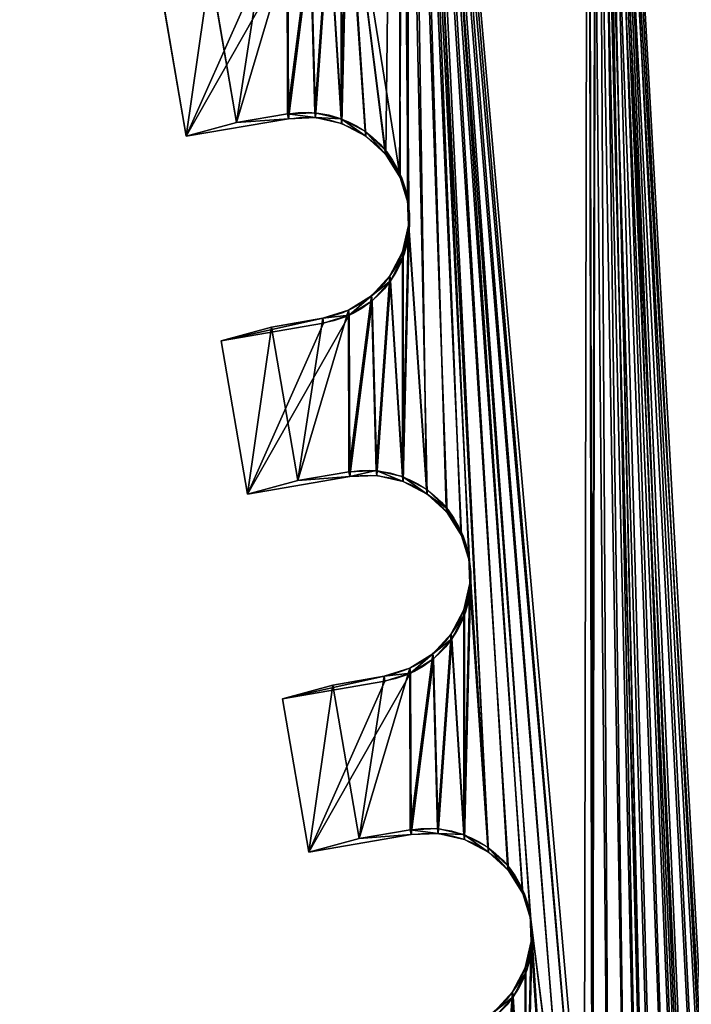
# Model space of a CAD drawing. Extents: x -60 to 160, y 0 to 362.
# Drawn here: x -60 to 5, y 173 to 268 of the extents above; entities that cross this region are included whole.
import ezdxf

# ---------------------------------------------------------------- set-up
doc = ezdxf.new("R2010")
doc.units = 0
doc.layers.get('0').update_dxf_attribs({"color": 13, "linetype": 'CONTINUOUS'})

# ---------------------------------------------------------------- blocks, each defined once
blk = doc.blocks.new('DIFFERENCE_1')
for p, q in [((172.486, 176.092), (172.411, 176.569, 5)), ((171.269, 173.782), (171.195, 174.259, 5)), ((170.692, 171.236), (170.617, 171.713, 5)), ((170.794, 168.628), (170.719, 169.105, 5)), ((171.567, 166.134), (171.492, 166.611, 5)), ((172.959, 163.926), (172.884, 164.403, 5)), ((174.875, 162.153), (174.8, 162.63, 5)), ((192.121, 162.628, 5), (182.265, 160.938, 5)), ((192.121, 162.628, 5), (187.268, 161.306)), ((194.655, 147.843, 5), (192.121, 162.628, 5)), ((177.185, 160.937), (177.11, 161.414, 5)), ((187.268, 161.306), (182.34, 160.461)), ((189.802, 146.522), (187.268, 161.306)), ((179.731, 160.36), (179.656, 160.837, 5)), ((182.34, 160.461), (182.265, 160.938, 5)), ((184.799, 146.154, 5), (194.655, 147.843, 5)), ((189.802, 146.522), (194.655, 147.843, 5)), ((184.874, 145.677), (184.799, 146.154, 5)), ((184.874, 145.677), (189.802, 146.522)), ((182.381, 144.904), (182.306, 145.381, 5)), ((180.172, 143.512), (180.097, 143.988, 5)), ((178.399, 141.595), (178.325, 142.072, 5)), ((177.183, 139.285), (177.108, 139.762, 5)), ((176.606, 136.74), (176.531, 137.216, 5)), ((176.707, 134.131), (176.633, 134.608, 5)), ((177.481, 131.638), (177.406, 132.114, 5)), ((178.873, 129.429), (178.798, 129.906, 5)), ((180.789, 127.656), (180.714, 128.133, 5)), ((198.035, 128.131, 5), (188.178, 126.441, 5)), ((198.035, 128.131, 5), (193.181, 126.809)), ((200.569, 113.347, 5), (198.035, 128.131, 5)), ((183.099, 126.44), (183.024, 126.917, 5)), ((185.645, 125.863), (185.57, 126.34, 5)), ((188.253, 125.964), (188.178, 126.441, 5)), ((193.181, 126.809), (188.253, 125.964)), ((195.716, 112.025), (193.181, 126.809)), ((190.713, 111.657, 5), (200.569, 113.347, 5)), ((195.716, 112.025), (200.569, 113.347, 5)), ((190.788, 111.18), (195.716, 112.025)), ((190.788, 111.18), (190.713, 111.657, 5)), ((188.294, 110.407), (188.22, 110.884, 5)), ((186.086, 109.015), (186.011, 109.492, 5)), ((184.313, 107.099), (184.238, 107.575, 5)), ((183.097, 104.789), (183.022, 105.266, 5)), ((182.52, 102.243), (182.445, 102.72, 5)), ((182.621, 99.634), (182.546, 100.111, 5)), ((183.394, 97.141), (183.32, 97.618, 5)), ((184.786, 94.932), (184.712, 95.409, 5)), ((186.703, 93.16), (186.628, 93.637, 5)), ((203.948, 93.634, 5), (194.092, 91.944, 5)), ((203.948, 93.634, 5), (199.095, 92.312)), ((206.483, 78.85, 5), (203.948, 93.634, 5)), ((189.013, 91.943), (188.938, 92.42, 5)), ((199.095, 92.312), (194.167, 91.468)), ((201.63, 77.528), (199.095, 92.312)), ((191.558, 91.366), (191.484, 91.843, 5)), ((194.167, 91.468), (194.092, 91.944, 5))]:
    blk.add_line(p, q)
at = {"extrusion": (4.61124e-15, -2.66761e-14, -1)}
blk.add_arc((-180.575, 170.794, -5), 10, 260.27242, 80.27242, dxfattribs=at)
at = {"extrusion": (1.53396e-15, -8.89256e-15, -1)}
blk.add_arc((-180.65, 170.317), 10, 260.27242, 80.27242, dxfattribs=at)
at = {"extrusion": (1.56182e-15, -8.88779e-15, -1)}
for centre in [(-186.489, 136.297, -5), (-192.403, 101.801, -5)]:
    blk.add_arc(centre, 10, 260.27242, 80.27242, dxfattribs=at)
at = {"extrusion": (1.54553e-15, -8.89058e-15, -1)}
blk.add_arc((-186.564, 135.821), 10, 260.27242, 80.27242, dxfattribs=at)
at = {"extrusion": (3.05867e-15, -1.77867e-14, -1)}
blk.add_arc((-192.477, 101.324), 10, 260.27242, 80.27242, dxfattribs=at)
mesh = blk.add_polyface()
corners = [(18.198, -2.855, 5), (60, 350, 5), (0, 0, 5), (36.47, -5.195, 5), (54.801, -7.016, 5), (73.176, -8.318, 5), (147.54, 312.246, 5), (160, 350, 5), (146.962, 309.7, 5), (91.581, -9.1, 5), (110, -9.36, 5), (128.419, -9.1, 5), (146.824, -8.318, 5), (148.756, 314.556, 5), (150.529, 316.472, 5), (152.737, 317.864, 5), (155.231, 318.638, 5), (165.087, 320.327, 5), (147.064, 307.092, 5), (165.199, -7.016, 5), (147.837, 304.598, 5), (149.229, 302.39, 5), (151.146, 300.617, 5), (152.978, 272.595, 5), (152.876, 275.204, 5), (153.751, 270.102, 5), (155.143, 267.893, 5), (157.059, 266.12, 5), (158.79, 240.707, 5), (158.891, 238.098, 5), (159.665, 235.605, 5), (161.057, 233.396, 5), (162.973, 231.624, 5), (164.704, 206.21, 5), (164.805, 203.601, 5), (165.578, 201.108, 5), (183.53, -5.195, 5), (166.97, 198.9, 5), (170.719, 169.105, 5), (168.887, 197.127, 5), (170.617, 171.713, 5), (171.492, 166.611, 5), (172.884, 164.403, 5), (174.8, 162.63, 5), (176.633, 134.608, 5), (176.531, 137.216, 5), (177.406, 132.114, 5), (178.798, 129.906, 5), (180.714, 128.133, 5), (182.445, 102.72, 5), (182.546, 100.111, 5), (183.32, 97.618, 5), (184.712, 95.409, 5), (188.46, 65.614, 5), (194.374, 31.118, 5), (201.802, -2.855, 5), (186.628, 93.637, 5), (188.359, 68.223, 5), (189.233, 63.121, 5), (190.625, 60.913, 5), (192.542, 59.14, 5), (194.272, 33.726, 5), (195.147, 28.624, 5), (196.539, 26.416, 5), (198.455, 24.643, 5), (200.765, 23.427, 5), (203.311, 22.849, 5), (220, 0, 5), (205.92, 22.951, 5), (215.776, 24.641, 5), (194.851, 57.923, 5), (194.849, 36.272, 5), (196.066, 38.582, 5), (197.397, 57.346, 5), (197.839, 40.498, 5), (200.006, 57.448, 5), (200.047, 41.89, 5), (209.862, 59.137, 5), (202.54, 42.663, 5), (212.397, 44.353, 5), (188.938, 92.42, 5), (188.936, 70.769, 5), (190.152, 73.079, 5), (191.484, 91.843, 5), (191.925, 74.995, 5), (194.092, 91.944, 5), (194.133, 76.387, 5), (203.948, 93.634, 5), (196.627, 77.16, 5), (206.483, 78.85, 5), (183.024, 126.917, 5), (183.022, 105.266, 5), (184.238, 107.575, 5), (185.57, 126.34, 5), (186.011, 109.492, 5), (188.178, 126.441, 5), (188.22, 110.884, 5), (198.035, 128.131, 5), (190.713, 111.657, 5), (200.569, 113.347, 5), (177.11, 161.414, 5), (177.108, 139.762, 5), (178.325, 142.072, 5), (179.656, 160.837, 5), (180.097, 143.988, 5), (182.265, 160.938, 5), (182.306, 145.381, 5), (192.121, 162.628, 5), (184.799, 146.154, 5), (194.655, 147.843, 5), (171.197, 195.91, 5), (171.195, 174.259, 5), (172.411, 176.569, 5), (173.742, 195.333, 5), (174.184, 178.485, 5), (176.351, 195.435, 5), (176.392, 179.877, 5), (186.207, 197.124, 5), (178.885, 180.65, 5), (188.742, 182.34, 5), (165.283, 230.407, 5), (165.281, 208.756, 5), (166.497, 211.066, 5), (167.829, 229.83, 5), (168.27, 212.982, 5), (170.437, 229.932, 5), (170.478, 214.374, 5), (180.294, 231.621, 5), (172.972, 215.147, 5), (182.828, 216.837, 5), (159.369, 264.904, 5), (159.367, 243.253, 5), (160.583, 245.562, 5), (161.915, 264.327, 5), (162.356, 247.479, 5), (164.524, 264.428, 5), (164.565, 248.871, 5), (174.38, 266.118, 5), (167.058, 249.644, 5), (176.914, 251.334, 5), (153.455, 299.401, 5), (153.453, 277.749, 5), (154.67, 280.059, 5), (156.001, 298.824, 5), (156.443, 281.976, 5), (158.61, 298.925, 5), (158.651, 283.368, 5), (168.466, 300.615, 5), (161.144, 284.141, 5), (171, 285.83, 5)]
mesh.append_faces([[corners[k] for k in face] for face in [(0, 1, 2), (7, 16, 17), (68, 67, 69), (77, 78, 79), (87, 88, 89), (97, 98, 99), (107, 108, 109), (117, 118, 119), (127, 128, 129), (137, 138, 139), (147, 148, 149)]], dxfattribs={"vtx0": -1})
mesh.append_faces([[corners[k] for k in face] for face in [(1, 6, 7), (6, 5, 8), (18, 19, 20), (20, 19, 21), (21, 19, 22), (23, 19, 25), (25, 19, 26), (26, 19, 27), (28, 19, 29), (29, 19, 30), (30, 19, 31), (31, 19, 32), (33, 19, 34), (34, 19, 35), (35, 36, 37), (37, 38, 39), (38, 36, 41), (41, 36, 42), (42, 36, 43), (44, 36, 46), (46, 36, 47), (47, 36, 48), (49, 36, 50), (50, 36, 51), (51, 36, 52), (52, 53, 56), (53, 54, 58), (58, 54, 59), (59, 54, 60), (54, 55, 62), (62, 55, 63), (63, 55, 64), (64, 55, 65), (65, 55, 66), (66, 67, 68), (70, 72, 73), (73, 74, 75), (75, 76, 77), (80, 82, 83), (83, 84, 85), (85, 86, 87), (90, 92, 93), (93, 94, 95), (95, 96, 97), (100, 102, 103), (103, 104, 105), (105, 106, 107), (110, 112, 113), (113, 114, 115), (115, 116, 117), (120, 122, 123), (123, 124, 125), (125, 126, 127), (130, 132, 133), (133, 134, 135), (135, 136, 137), (140, 142, 143), (143, 144, 145), (145, 146, 147)]], dxfattribs={"vtx0": -1, "vtx1": -1})
mesh.append_faces([[corners[k] for k in face] for face in [(1, 5, 6), (22, 19, 23), (27, 19, 28), (32, 19, 33), (37, 36, 38), (43, 36, 44), (48, 36, 49), (52, 36, 53), (53, 36, 54)]], dxfattribs={"vtx0": -1, "vtx1": -1, "vtx2": -1})
mesh.append_faces([[corners[k] for k in face] for face in [(1, 0, 3), (1, 3, 4), (1, 4, 5), (8, 5, 9), (8, 9, 10), (8, 10, 11), (8, 11, 12), (7, 6, 13), (7, 13, 14), (7, 14, 15), (7, 15, 16), (12, 18, 8), (18, 12, 19), (22, 23, 24), (35, 19, 36), (39, 38, 40), (43, 44, 45), (54, 36, 55), (56, 53, 57), (60, 54, 61), (66, 55, 67), (61, 70, 60), (70, 61, 71), (70, 71, 72), (73, 72, 74), (75, 74, 76), (77, 76, 78), (57, 80, 56), (80, 57, 81), (80, 81, 82), (83, 82, 84), (85, 84, 86), (87, 86, 88), (49, 90, 48), (90, 49, 91), (90, 91, 92), (93, 92, 94), (95, 94, 96), (97, 96, 98), (45, 100, 43), (100, 45, 101), (100, 101, 102), (103, 102, 104), (105, 104, 106), (107, 106, 108), (40, 110, 39), (110, 40, 111), (110, 111, 112), (113, 112, 114), (115, 114, 116), (117, 116, 118), (33, 120, 32), (120, 33, 121), (120, 121, 122), (123, 122, 124), (125, 124, 126), (127, 126, 128), (28, 130, 27), (130, 28, 131), (130, 131, 132), (133, 132, 134), (135, 134, 136), (137, 136, 138), (24, 140, 22), (140, 24, 141), (140, 141, 142), (143, 142, 144), (145, 144, 146), (147, 146, 148)]], dxfattribs={"vtx0": -1, "vtx2": -1})
mesh = blk.add_polyface()
corners = [(64.205, 345.072), (17.476, 2.286), (4.228, 4.397), (35.734, -0.096), (54.053, -1.96), (72.417, -3.306), (147.614, 311.769), (155.772, 345.072), (147.037, 309.223), (90.812, -4.131), (109.223, -4.436), (127.635, -4.219), (146.034, -3.482), (148.831, 314.079), (150.604, 315.995), (152.812, 317.388), (155.305, 318.161), (160.233, 319.006), (147.139, 306.615), (164.404, -2.224), (147.912, 304.122), (149.304, 301.913), (151.22, 300.14), (153.052, 272.118), (152.951, 274.727), (153.826, 269.625), (155.218, 267.416), (157.134, 265.644), (158.865, 240.23), (158.966, 237.621), (159.739, 235.128), (161.132, 232.92), (163.048, 231.147), (164.778, 205.733), (165.358, 229.93), (165.356, 208.279), (166.572, 210.589), (167.904, 229.353), (168.345, 212.505), (170.512, 229.455), (170.553, 213.897), (175.44, 230.3), (173.047, 214.67), (177.975, 215.515, 0), (171.271, 195.434), (170.692, 171.236), (168.962, 196.65), (171.269, 173.782), (172.486, 176.092), (173.817, 194.857), (174.259, 178.008), (176.426, 194.958), (176.467, 179.401), (181.354, 195.803), (178.96, 180.174), (183.888, 181.018), (177.185, 160.937), (176.606, 136.74), (174.875, 162.153), (177.183, 139.285), (178.399, 141.595), (179.731, 160.36), (180.172, 143.512), (182.34, 160.461), (182.381, 144.904), (187.268, 161.306), (184.874, 145.677), (189.802, 146.522), (183.099, 126.44), (182.52, 102.243), (180.789, 127.656), (183.097, 104.789), (184.313, 107.099), (185.645, 125.863), (186.086, 109.015), (188.253, 125.964), (188.294, 110.407), (193.181, 126.809), (190.788, 111.18), (195.716, 112.025), (189.013, 91.943), (188.433, 67.746), (186.703, 93.16), (189.011, 70.292), (190.227, 72.602), (191.558, 91.366), (192, 74.518), (194.167, 91.468), (194.208, 75.91), (199.095, 92.312), (196.701, 76.683), (201.63, 77.528), (194.926, 57.447), (194.347, 33.249), (192.616, 58.663), (194.924, 35.795), (196.141, 38.105), (197.472, 56.869), (197.913, 40.021), (200.081, 56.971), (200.122, 41.413), (205.009, 57.816), (202.615, 42.187), (207.543, 43.031), (164.88, 203.125), (182.732, -0.447), (165.653, 200.631), (167.045, 198.423), (170.794, 168.628), (171.567, 166.134), (172.959, 163.926), (176.707, 134.131), (177.481, 131.638), (178.873, 129.429), (182.621, 99.634), (183.394, 97.141), (188.535, 65.137), (194.449, 30.641), (201.002, 1.847), (184.786, 94.932), (189.308, 62.644), (190.7, 60.436), (195.222, 28.147), (196.614, 25.939), (198.53, 24.166), (200.84, 22.95), (203.386, 22.373), (214.259, 3.895), (205.994, 22.474), (210.923, 23.319), (153.53, 298.924), (153.528, 277.273), (154.745, 279.582), (156.076, 298.347), (156.517, 281.499), (158.685, 298.448), (158.726, 282.891), (163.613, 299.293), (161.219, 283.664), (166.147, 284.509), (159.444, 264.427), (159.442, 242.776), (160.658, 245.086), (161.99, 263.85), (162.431, 247.002), (164.598, 263.952), (164.639, 248.394), (169.526, 264.796), (167.133, 249.167), (172.061, 250.012)]
mesh.append_faces([[corners[k] for k in face] for face in [(0, 1, 2), (16, 7, 17), (42, 41, 43), (54, 53, 55), (66, 65, 67), (78, 77, 79), (90, 89, 91), (102, 101, 103), (127, 128, 129), (138, 137, 139), (148, 147, 149)]], dxfattribs={"vtx0": -1})
mesh.append_faces([[corners[k] for k in face] for face in [(1, 0, 3), (3, 0, 4), (4, 0, 5), (5, 8, 9), (9, 8, 10), (10, 8, 11), (11, 8, 12), (6, 7, 13), (13, 7, 14), (14, 7, 15), (15, 7, 16), (12, 18, 19), (18, 12, 8), (23, 22, 24), (33, 34, 35), (35, 34, 36), (36, 37, 38), (38, 39, 40), (40, 41, 42), (44, 45, 46), (45, 44, 47), (47, 44, 48), (48, 49, 50), (50, 51, 52), (52, 53, 54), (56, 57, 58), (57, 56, 59), (59, 56, 60), (60, 61, 62), (62, 63, 64), (64, 65, 66), (68, 69, 70), (69, 68, 71), (71, 68, 72), (72, 73, 74), (74, 75, 76), (76, 77, 78), (80, 81, 82), (81, 80, 83), (83, 80, 84), (84, 85, 86), (86, 87, 88), (88, 89, 90), (92, 93, 94), (93, 92, 95), (95, 92, 96), (96, 97, 98), (98, 99, 100), (100, 101, 102), (19, 104, 105), (104, 19, 33), (108, 46, 45), (111, 58, 57), (105, 117, 118), (116, 82, 81), (117, 94, 93), (118, 126, 127), (130, 24, 22), (24, 130, 131), (131, 130, 132), (132, 133, 134), (134, 135, 136), (136, 137, 138), (140, 28, 27), (28, 140, 141), (141, 140, 142), (142, 143, 144), (144, 145, 146), (146, 147, 148)]], dxfattribs={"vtx0": -1, "vtx1": -1})
mesh.append_faces([[corners[k] for k in face] for face in [(5, 0, 6), (19, 22, 23), (19, 27, 28), (19, 32, 33), (105, 107, 108), (105, 58, 111), (105, 70, 69), (105, 115, 116), (105, 116, 117)]], dxfattribs={"vtx0": -1, "vtx1": -1, "vtx2": -1})
mesh.append_faces([[corners[k] for k in face] for face in [(6, 0, 7), (5, 6, 8), (19, 18, 20), (19, 20, 21), (19, 21, 22), (19, 23, 25), (19, 25, 26), (19, 26, 27), (19, 28, 29), (19, 29, 30), (19, 30, 31), (19, 31, 32), (33, 32, 34), (36, 34, 37), (38, 37, 39), (40, 39, 41), (48, 44, 49), (50, 49, 51), (52, 51, 53), (60, 56, 61), (62, 61, 63), (64, 63, 65), (72, 68, 73), (74, 73, 75), (76, 75, 77), (84, 80, 85), (86, 85, 87), (88, 87, 89), (96, 92, 97), (98, 97, 99), (100, 99, 101), (105, 104, 106), (105, 106, 107), (108, 107, 46), (105, 108, 109), (105, 109, 110), (105, 110, 58), (105, 111, 112), (105, 112, 113), (105, 113, 70), (105, 69, 114), (105, 114, 115), (116, 115, 119), (116, 119, 82), (117, 116, 120), (117, 120, 121), (117, 121, 94), (118, 117, 122), (118, 122, 123), (118, 123, 124), (118, 124, 125), (118, 125, 126), (127, 126, 128), (132, 130, 133), (134, 133, 135), (136, 135, 137), (142, 140, 143), (144, 143, 145), (146, 145, 147)]], dxfattribs={"vtx0": -1, "vtx2": -1})
mesh = blk.add_polyface()
corners = [(174.259, 178.008), (172.411, 176.569, 5), (172.486, 176.092), (174.184, 178.485, 5)]
mesh.append_faces([[corners[k] for k in face] for face in [(0, 1, 2), (1, 0, 3)]], dxfattribs={"vtx0": -1})
mesh = blk.add_polyface()
corners = [(172.486, 176.092), (171.195, 174.259, 5), (171.269, 173.782), (172.411, 176.569, 5)]
mesh.append_faces([[corners[k] for k in face] for face in [(0, 1, 2), (1, 0, 3)]], dxfattribs={"vtx0": -1})
mesh = blk.add_polyface()
corners = [(171.269, 173.782), (170.617, 171.713, 5), (170.692, 171.236), (171.195, 174.259, 5)]
mesh.append_faces([[corners[k] for k in face] for face in [(0, 1, 2), (1, 0, 3)]], dxfattribs={"vtx0": -1})
mesh = blk.add_polyface()
corners = [(170.692, 171.236), (170.719, 169.105, 5), (170.794, 168.628), (170.617, 171.713, 5)]
mesh.append_faces([[corners[k] for k in face] for face in [(0, 1, 2), (1, 0, 3)]], dxfattribs={"vtx0": -1})
mesh = blk.add_polyface()
corners = [(170.794, 168.628), (171.492, 166.611, 5), (171.567, 166.134), (170.719, 169.105, 5)]
mesh.append_faces([[corners[k] for k in face] for face in [(0, 1, 2), (1, 0, 3)]], dxfattribs={"vtx0": -1})
mesh = blk.add_polyface()
corners = [(171.567, 166.134), (172.884, 164.403, 5), (172.959, 163.926), (171.492, 166.611, 5)]
mesh.append_faces([[corners[k] for k in face] for face in [(0, 1, 2), (1, 0, 3)]], dxfattribs={"vtx0": -1})
mesh = blk.add_polyface()
corners = [(172.884, 164.403, 5), (174.875, 162.153), (172.959, 163.926), (174.8, 162.63, 5)]
mesh.append_faces([[corners[k] for k in face] for face in [(0, 1, 2), (1, 0, 3)]], dxfattribs={"vtx0": -1})
mesh = blk.add_polyface()
corners = [(174.8, 162.63, 5), (177.185, 160.937), (174.875, 162.153), (177.11, 161.414, 5)]
mesh.append_faces([[corners[k] for k in face] for face in [(0, 1, 2), (1, 0, 3)]], dxfattribs={"vtx0": -1})
mesh = blk.add_polyface()
corners = [(182.265, 160.938, 5), (187.268, 161.306), (182.34, 160.461), (192.121, 162.628, 5)]
mesh.append_faces([[corners[k] for k in face] for face in [(0, 1, 2), (1, 0, 3)]], dxfattribs={"vtx0": -1})
mesh = blk.add_polyface()
corners = [(192.121, 162.628, 5), (189.802, 146.522), (187.268, 161.306), (194.655, 147.843, 5)]
mesh.append_faces([[corners[k] for k in face] for face in [(0, 1, 2), (1, 0, 3)]], dxfattribs={"vtx0": -1})
mesh = blk.add_polyface()
corners = [(177.185, 160.937), (179.656, 160.837, 5), (179.731, 160.36), (177.11, 161.414, 5)]
mesh.append_faces([[corners[k] for k in face] for face in [(0, 1, 2), (1, 0, 3)]], dxfattribs={"vtx0": -1})
mesh = blk.add_polyface()
corners = [(179.656, 160.837, 5), (182.34, 160.461), (179.731, 160.36), (182.265, 160.938, 5)]
mesh.append_faces([[corners[k] for k in face] for face in [(0, 1, 2), (1, 0, 3)]], dxfattribs={"vtx0": -1})
mesh = blk.add_polyface()
corners = [(194.655, 147.843, 5), (184.874, 145.677), (189.802, 146.522), (184.799, 146.154, 5)]
mesh.append_faces([[corners[k] for k in face] for face in [(0, 1, 2), (1, 0, 3)]], dxfattribs={"vtx0": -1})
mesh = blk.add_polyface()
corners = [(184.874, 145.677), (182.306, 145.381, 5), (182.381, 144.904), (184.799, 146.154, 5)]
mesh.append_faces([[corners[k] for k in face] for face in [(0, 1, 2), (1, 0, 3)]], dxfattribs={"vtx0": -1})
mesh = blk.add_polyface()
corners = [(182.306, 145.381, 5), (180.172, 143.512), (182.381, 144.904), (180.097, 143.988, 5)]
mesh.append_faces([[corners[k] for k in face] for face in [(0, 1, 2), (1, 0, 3)]], dxfattribs={"vtx0": -1})
mesh = blk.add_polyface()
corners = [(180.172, 143.512), (178.325, 142.072, 5), (178.399, 141.595), (180.097, 143.988, 5)]
mesh.append_faces([[corners[k] for k in face] for face in [(0, 1, 2), (1, 0, 3)]], dxfattribs={"vtx0": -1})
mesh = blk.add_polyface()
corners = [(178.399, 141.595), (177.108, 139.762, 5), (177.183, 139.285), (178.325, 142.072, 5)]
mesh.append_faces([[corners[k] for k in face] for face in [(0, 1, 2), (1, 0, 3)]], dxfattribs={"vtx0": -1})
mesh = blk.add_polyface()
corners = [(177.183, 139.285), (176.531, 137.216, 5), (176.606, 136.74), (177.108, 139.762, 5)]
mesh.append_faces([[corners[k] for k in face] for face in [(0, 1, 2), (1, 0, 3)]], dxfattribs={"vtx0": -1})
mesh = blk.add_polyface()
corners = [(176.606, 136.74), (176.633, 134.608, 5), (176.707, 134.131), (176.531, 137.216, 5)]
mesh.append_faces([[corners[k] for k in face] for face in [(0, 1, 2), (1, 0, 3)]], dxfattribs={"vtx0": -1})
mesh = blk.add_polyface()
corners = [(176.707, 134.131), (177.406, 132.114, 5), (177.481, 131.638), (176.633, 134.608, 5)]
mesh.append_faces([[corners[k] for k in face] for face in [(0, 1, 2), (1, 0, 3)]], dxfattribs={"vtx0": -1})
mesh = blk.add_polyface()
corners = [(177.481, 131.638), (178.798, 129.906, 5), (178.873, 129.429), (177.406, 132.114, 5)]
mesh.append_faces([[corners[k] for k in face] for face in [(0, 1, 2), (1, 0, 3)]], dxfattribs={"vtx0": -1})
mesh = blk.add_polyface()
corners = [(178.873, 129.429), (180.714, 128.133, 5), (180.789, 127.656), (178.798, 129.906, 5)]
mesh.append_faces([[corners[k] for k in face] for face in [(0, 1, 2), (1, 0, 3)]], dxfattribs={"vtx0": -1})
mesh = blk.add_polyface()
corners = [(180.714, 128.133, 5), (183.099, 126.44), (180.789, 127.656), (183.024, 126.917, 5)]
mesh.append_faces([[corners[k] for k in face] for face in [(0, 1, 2), (1, 0, 3)]], dxfattribs={"vtx0": -1})
mesh = blk.add_polyface()
corners = [(188.178, 126.441, 5), (193.181, 126.809), (188.253, 125.964), (198.035, 128.131, 5)]
mesh.append_faces([[corners[k] for k in face] for face in [(0, 1, 2), (1, 0, 3)]], dxfattribs={"vtx0": -1})
mesh = blk.add_polyface()
corners = [(198.035, 128.131, 5), (195.716, 112.025), (193.181, 126.809), (200.569, 113.347, 5)]
mesh.append_faces([[corners[k] for k in face] for face in [(0, 1, 2), (1, 0, 3)]], dxfattribs={"vtx0": -1})
mesh = blk.add_polyface()
corners = [(183.024, 126.917, 5), (185.645, 125.863), (183.099, 126.44), (185.57, 126.34, 5)]
mesh.append_faces([[corners[k] for k in face] for face in [(0, 1, 2), (1, 0, 3)]], dxfattribs={"vtx0": -1})
mesh = blk.add_polyface()
corners = [(185.645, 125.863), (188.178, 126.441, 5), (188.253, 125.964), (185.57, 126.34, 5)]
mesh.append_faces([[corners[k] for k in face] for face in [(0, 1, 2), (1, 0, 3)]], dxfattribs={"vtx0": -1})
mesh = blk.add_polyface()
corners = [(200.569, 113.347, 5), (190.788, 111.18), (195.716, 112.025), (190.713, 111.657, 5)]
mesh.append_faces([[corners[k] for k in face] for face in [(0, 1, 2), (1, 0, 3)]], dxfattribs={"vtx0": -1})
mesh = blk.add_polyface()
corners = [(190.788, 111.18), (188.22, 110.884, 5), (188.294, 110.407), (190.713, 111.657, 5)]
mesh.append_faces([[corners[k] for k in face] for face in [(0, 1, 2), (1, 0, 3)]], dxfattribs={"vtx0": -1})
mesh = blk.add_polyface()
corners = [(188.22, 110.884, 5), (186.086, 109.015), (188.294, 110.407), (186.011, 109.492, 5)]
mesh.append_faces([[corners[k] for k in face] for face in [(0, 1, 2), (1, 0, 3)]], dxfattribs={"vtx0": -1})
mesh = blk.add_polyface()
corners = [(186.086, 109.015), (184.238, 107.575, 5), (184.313, 107.099), (186.011, 109.492, 5)]
mesh.append_faces([[corners[k] for k in face] for face in [(0, 1, 2), (1, 0, 3)]], dxfattribs={"vtx0": -1})
mesh = blk.add_polyface()
corners = [(184.313, 107.099), (183.022, 105.266, 5), (183.097, 104.789), (184.238, 107.575, 5)]
mesh.append_faces([[corners[k] for k in face] for face in [(0, 1, 2), (1, 0, 3)]], dxfattribs={"vtx0": -1})
mesh = blk.add_polyface()
corners = [(183.097, 104.789), (182.445, 102.72, 5), (182.52, 102.243), (183.022, 105.266, 5)]
mesh.append_faces([[corners[k] for k in face] for face in [(0, 1, 2), (1, 0, 3)]], dxfattribs={"vtx0": -1})
mesh = blk.add_polyface()
corners = [(182.52, 102.243), (182.546, 100.111, 5), (182.621, 99.634), (182.445, 102.72, 5)]
mesh.append_faces([[corners[k] for k in face] for face in [(0, 1, 2), (1, 0, 3)]], dxfattribs={"vtx0": -1})
mesh = blk.add_polyface()
corners = [(182.621, 99.634), (183.32, 97.618, 5), (183.394, 97.141), (182.546, 100.111, 5)]
mesh.append_faces([[corners[k] for k in face] for face in [(0, 1, 2), (1, 0, 3)]], dxfattribs={"vtx0": -1})
mesh = blk.add_polyface()
corners = [(183.394, 97.141), (184.712, 95.409, 5), (184.786, 94.932), (183.32, 97.618, 5)]
mesh.append_faces([[corners[k] for k in face] for face in [(0, 1, 2), (1, 0, 3)]], dxfattribs={"vtx0": -1})
mesh = blk.add_polyface()
corners = [(184.712, 95.409, 5), (186.703, 93.16), (184.786, 94.932), (186.628, 93.637, 5)]
mesh.append_faces([[corners[k] for k in face] for face in [(0, 1, 2), (1, 0, 3)]], dxfattribs={"vtx0": -1})
mesh = blk.add_polyface()
corners = [(186.628, 93.637, 5), (189.013, 91.943), (186.703, 93.16), (188.938, 92.42, 5)]
mesh.append_faces([[corners[k] for k in face] for face in [(0, 1, 2), (1, 0, 3)]], dxfattribs={"vtx0": -1})
mesh = blk.add_polyface()
corners = [(194.092, 91.944, 5), (199.095, 92.312), (194.167, 91.468), (203.948, 93.634, 5)]
mesh.append_faces([[corners[k] for k in face] for face in [(0, 1, 2), (1, 0, 3)]], dxfattribs={"vtx0": -1})
mesh = blk.add_polyface()
corners = [(203.948, 93.634, 5), (201.63, 77.528), (199.095, 92.312), (206.483, 78.85, 5)]
mesh.append_faces([[corners[k] for k in face] for face in [(0, 1, 2), (1, 0, 3)]], dxfattribs={"vtx0": -1})
mesh = blk.add_polyface()
corners = [(189.013, 91.943), (191.484, 91.843, 5), (191.558, 91.366), (188.938, 92.42, 5)]
mesh.append_faces([[corners[k] for k in face] for face in [(0, 1, 2), (1, 0, 3)]], dxfattribs={"vtx0": -1})
mesh = blk.add_polyface()
corners = [(191.484, 91.843, 5), (194.167, 91.468), (191.558, 91.366), (194.092, 91.944, 5)]
mesh.append_faces([[corners[k] for k in face] for face in [(0, 1, 2), (1, 0, 3)]], dxfattribs={"vtx0": -1})

msp = doc.modelspace()

# ---------------------------------------------------------------- block references
at = {"rotation": 180}
msp.add_blockref('DIFFERENCE_1', (160, 350, -5), dxfattribs=at)

doc.saveas('drawing.dxf')
